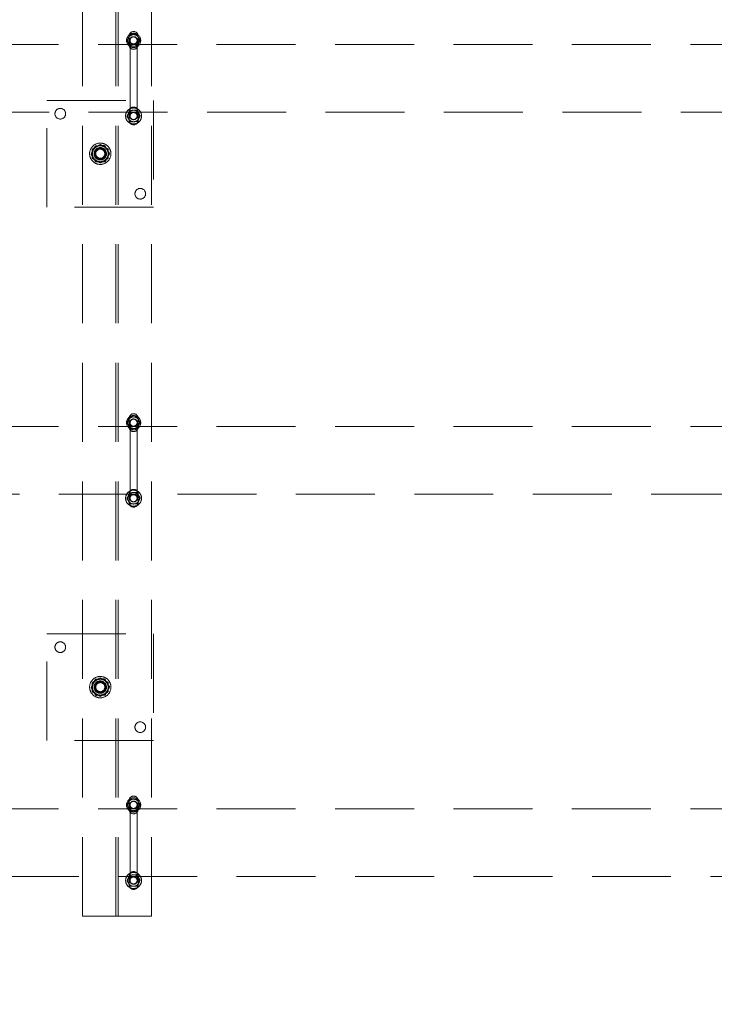
# Model space of a CAD drawing. Units: millimetres. Extents: x 350 to 41230, y 350 to 58459.
# Drawn here: x 14735 to 15517, y 33932 to 35039 of the extents above; entities that cross this region are included whole.
import ezdxf

# ---------------------------------------------------------------- set-up
doc = ezdxf.new("R2010")
doc.units = ezdxf.units.MM
doc.header["$LTSCALE"] = 70
doc.linetypes.add('HIDDEN', pattern=[1.905, 1.27, -0.635])
doc.linetypes.add('PHANTOM', pattern=[12.7, 6.35, -1.27, 1.27, -1.27, 1.27, -1.27])
doc.layers.add('ETC-FANTOME', color=96, linetype='PHANTOM')

msp = doc.modelspace()

# ---------------------------------------------------------------- linework, layer by layer
at = {"color": 6, "linetype": 'HIDDEN', "lineweight": 18}
for p, q in [((14805.449, 34030.931), (14805.449, 36345.931)), ((14842.949, 34030.931), (14842.949, 36345.931)), ((14845.449, 34030.931), (14845.449, 36345.931)), ((14882.949, 34030.931), (14882.949, 36345.931)), ((14855.444, 35015.931), (14859.197, 35022.431)), ((14858.844, 35022.214), (14857.15, 35018.866)), ((14859.197, 35022.431), (14866.702, 35022.431)), ((14866.339, 35022.627), (14862.591, 35022.421)), ((14866.702, 35022.431), (14870.455, 35015.931)), ((16245.449, 35011.481), (13345.449, 35011.481)), ((14859.197, 35009.431), (14855.444, 35015.931)), ((14857.949, 35010.931), (14857.949, 35020.931)), ((14858.949, 35015.931), (14858.949, 34930.931)), ((14870.455, 35015.931), (14866.702, 35009.431)), ((14866.949, 34930.931), (14866.949, 35015.931)), ((14867.055, 35009.647), (14868.749, 35012.996)), ((14867.949, 35020.931), (14867.949, 35010.931)), ((14866.702, 35009.431), (14859.197, 35009.431)), ((14859.56, 35009.234), (14863.308, 35009.441)), ((14765.449, 34828.431), (14765.449, 34948.431)), ((14765.449, 34948.431), (14885.449, 34948.431)), ((14885.449, 34948.431), (14885.449, 34828.431)), ((13345.449, 34935.381), (16245.465, 34935.381)), ((14858.844, 34937.214), (14857.15, 34933.866)), ((14857.949, 34925.931), (14857.949, 34935.931)), ((14866.339, 34937.627), (14862.591, 34937.421)), ((14867.949, 34935.931), (14867.949, 34925.931)), ((14859.56, 34924.234), (14863.308, 34924.441)), ((14867.055, 34924.647), (14868.749, 34927.996)), ((14820.253, 34897.431), (14815.057, 34888.431)), ((14830.646, 34897.431), (14820.253, 34897.431)), ((14835.842, 34888.431), (14830.646, 34897.431)), ((14815.057, 34888.431), (14820.253, 34879.431)), ((14816.449, 34887.175), (14816.449, 34888.431)), ((14816.449, 34883.234), (14816.449, 34886.825)), ((14820.253, 34879.431), (14830.646, 34879.431)), ((14830.646, 34879.431), (14835.842, 34888.431)), ((14834.449, 34887.175), (14834.449, 34883.234)), ((14885.449, 34828.431), (14765.449, 34828.431)), ((14855.444, 34585.931), (14859.197, 34592.431)), ((14858.844, 34592.214), (14857.15, 34588.866)), ((14857.949, 34580.931), (14857.949, 34590.931)), ((14859.197, 34592.431), (14866.702, 34592.431)), ((14866.339, 34592.627), (14862.591, 34592.421)), ((14866.702, 34592.431), (14870.455, 34585.931)), ((14867.949, 34590.931), (14867.949, 34580.931)), ((16245.449, 34581.481), (13445.449, 34581.481)), ((14859.197, 34579.431), (14855.444, 34585.931)), ((14858.949, 34585.931), (14858.949, 34500.931)), ((14866.702, 34579.431), (14859.197, 34579.431)), ((14859.56, 34579.234), (14863.308, 34579.441)), ((14870.455, 34585.931), (14866.702, 34579.431)), ((14866.949, 34500.931), (14866.949, 34585.931)), ((14867.055, 34579.647), (14868.749, 34582.996)), ((13445.449, 34505.381), (16245.465, 34505.381)), ((14858.844, 34507.214), (14857.15, 34503.866)), ((14857.949, 34495.931), (14857.949, 34505.931)), ((14866.339, 34507.627), (14862.591, 34507.421)), ((14867.949, 34505.931), (14867.949, 34495.931)), ((14859.56, 34494.234), (14863.308, 34494.441)), ((14867.055, 34494.647), (14868.749, 34497.996)), ((14765.449, 34228.431), (14765.449, 34348.431)), ((14765.449, 34348.431), (14885.449, 34348.431)), ((14885.449, 34348.431), (14885.449, 34228.431)), ((14820.253, 34297.431), (14815.057, 34288.431)), ((14830.646, 34297.431), (14820.253, 34297.431)), ((14835.842, 34288.431), (14830.646, 34297.431)), ((14815.057, 34288.431), (14820.253, 34279.431)), ((14816.449, 34287.175), (14816.449, 34288.431)), ((14816.449, 34283.234), (14816.449, 34286.825)), ((14830.646, 34279.431), (14835.842, 34288.431)), ((14834.449, 34287.175), (14834.449, 34283.234)), ((14820.253, 34279.431), (14830.646, 34279.431)), ((14885.449, 34228.431), (14765.449, 34228.431)), ((14855.444, 34155.931), (14859.197, 34162.431)), ((14858.844, 34162.214), (14857.15, 34158.866)), ((14857.949, 34150.931), (14857.949, 34160.931)), ((14859.197, 34162.431), (14866.702, 34162.431)), ((14866.339, 34162.627), (14862.591, 34162.421)), ((14866.702, 34162.431), (14870.455, 34155.931)), ((14867.949, 34160.931), (14867.949, 34150.931)), ((16245.449, 34151.481), (13645.449, 34151.481)), ((14859.197, 34149.431), (14855.444, 34155.931)), ((14858.949, 34155.931), (14858.949, 34070.931)), ((14866.702, 34149.431), (14859.197, 34149.431)), ((14859.56, 34149.234), (14863.308, 34149.441)), ((14870.455, 34155.931), (14866.702, 34149.431)), ((14866.949, 34070.931), (14866.949, 34155.931)), ((14867.055, 34149.647), (14868.749, 34152.996)), ((13645.449, 34075.381), (16245.465, 34075.381)), ((14858.844, 34077.214), (14857.15, 34073.866)), ((14857.949, 34065.931), (14857.949, 34075.931)), ((14866.339, 34077.627), (14862.591, 34077.421)), ((14867.949, 34075.931), (14867.949, 34065.931)), ((14859.56, 34064.234), (14863.308, 34064.441)), ((14867.055, 34064.647), (14868.749, 34067.996)), ((14805.449, 34030.931), (14840.449, 34030.931)), ((14840.449, 34030.931), (14842.949, 34030.931)), ((14842.949, 34030.931), (14847.949, 34030.931)), ((14847.949, 34030.931), (14882.949, 34030.931))]:
    msp.add_line(p, q, dxfattribs=at)
for centre, radius in [((14862.949, 35015.931), 8), ((14862.949, 35015.931), 4.2), ((14862.949, 35015.931), 4), ((14780.449, 34933.431), 6), ((14862.949, 34930.931), 9), ((14862.949, 34930.931), 4.2), ((14862.949, 34930.931), 4), ((14825.449, 34888.431), 12), ((14825.449, 34888.431), 8.918), ((14825.449, 34888.431), 7), ((14825.449, 34888.431), 6.5), ((14825.449, 34888.431), 6), ((14825.449, 34888.431), 5.125), ((14870.449, 34843.431), 6), ((14862.949, 34585.931), 8), ((14862.949, 34585.931), 4.2), ((14862.949, 34585.931), 4), ((14862.949, 34500.931), 9), ((14862.949, 34500.931), 4.2), ((14862.949, 34500.931), 4), ((14780.449, 34333.431), 6), ((14825.449, 34288.431), 12), ((14825.449, 34288.431), 8.918), ((14825.449, 34288.431), 7), ((14825.449, 34288.431), 6.5), ((14825.449, 34288.431), 6), ((14825.449, 34288.431), 5.125), ((14870.449, 34243.431), 6), ((14862.949, 34155.931), 8), ((14862.949, 34155.931), 4.2), ((14862.949, 34155.931), 4), ((14862.949, 34070.931), 9), ((14862.949, 34070.931), 4.2), ((14862.949, 34070.931), 4)]:
    msp.add_circle(centre, radius, dxfattribs=at)
for centre, radius, start, end in [((14862.949, 35015.931), 6.5, 93.15762, 153.15762), ((14862.949, 35020.931), 5, 0, 180), ((14862.949, 35015.931), 6.5, 33.15762, 93.15762), ((14862.949, 35015.931), 6.5, 153.15762, 213.15762), ((14862.949, 35015.931), 6.5, 213.15762, 273.15762), ((14862.949, 35010.931), 5, 180, 0), ((14862.949, 35015.931), 4, 123.15762, 180), ((14862.949, 35015.931), 4, 0, 123.15762), ((14862.949, 35015.931), 6.5, 273.15762, 333.15762), ((14862.949, 35015.931), 6.5, 333.15762, 33.15762), ((14862.949, 34930.931), 6.5, 153.15762, 213.15762), ((14862.949, 34930.931), 6.5, 93.15762, 153.15762), ((14862.949, 34935.931), 5, 0, 180), ((14862.949, 34930.931), 4, 123.15762, 180), ((14862.949, 34930.931), 4, 0, 123.15762), ((14862.949, 34930.931), 6.5, 33.15762, 93.15762), ((14862.949, 34930.931), 6.5, 333.15762, 33.15762), ((14862.949, 34930.931), 6.5, 213.15762, 273.15762), ((14862.949, 34925.931), 5, 180, 0), ((14862.949, 34930.931), 6.5, 273.15762, 333.15762), ((14825.449, 34888.431), 9, 120, 180), ((14825.449, 34888.431), 9, 60, 120), ((14825.449, 34888.431), 9, 360, 60), ((14825.449, 34888.431), 9, 180, 240), ((14825.449, 34888.431), 9, 240, 300), ((14825.449, 34888.431), 9, 300, 360), ((14862.949, 34585.931), 6.5, 93.15762, 153.15762), ((14862.949, 34590.931), 5, 0, 180), ((14862.949, 34585.931), 6.5, 33.15762, 93.15762), ((14862.949, 34585.931), 6.5, 153.15762, 213.15762), ((14862.949, 34585.931), 6.5, 213.15762, 273.15762), ((14862.949, 34580.931), 5, 180, 0), ((14862.949, 34585.931), 4, 123.15762, 180), ((14862.949, 34585.931), 4, 0, 123.15762), ((14862.949, 34585.931), 6.5, 273.15762, 333.15762), ((14862.949, 34585.931), 6.5, 333.15762, 33.15762), ((14862.949, 34500.931), 6.5, 153.15762, 213.15762), ((14862.949, 34500.931), 6.5, 93.15762, 153.15762), ((14862.949, 34505.931), 5, 0, 180), ((14862.949, 34500.931), 4, 123.15762, 180), ((14862.949, 34500.931), 4, 0, 123.15762), ((14862.949, 34500.931), 6.5, 33.15762, 93.15762), ((14862.949, 34500.931), 6.5, 333.15762, 33.15762), ((14862.949, 34500.931), 6.5, 213.15762, 273.15762), ((14862.949, 34495.931), 5, 180, 0), ((14862.949, 34500.931), 6.5, 273.15762, 333.15762), ((14825.449, 34288.431), 9, 120, 180), ((14825.449, 34288.431), 9, 60, 120), ((14825.449, 34288.431), 9, 360, 60), ((14825.449, 34288.431), 9, 180, 240), ((14825.449, 34288.431), 9, 240, 300), ((14825.449, 34288.431), 9, 300, 360), ((14862.949, 34155.931), 6.5, 153.15762, 213.15762), ((14862.949, 34155.931), 6.5, 93.15762, 153.15762), ((14862.949, 34160.931), 5, 0, 180), ((14862.949, 34155.931), 4, 123.15762, 180), ((14862.949, 34155.931), 4, 360, 123.15762), ((14862.949, 34155.931), 6.5, 33.15762, 93.15762), ((14862.949, 34155.931), 6.5, 333.15762, 33.15762), ((14862.949, 34155.931), 6.5, 213.15762, 273.15762), ((14862.949, 34150.931), 5, 180, 0), ((14862.949, 34155.931), 6.5, 273.15762, 333.15762), ((14862.949, 34075.931), 5, 0, 180), ((14862.949, 34070.931), 6.5, 153.15762, 213.15762), ((14862.949, 34070.931), 6.5, 93.15762, 153.15762), ((14862.949, 34070.931), 4, 123.15762, 180), ((14862.949, 34070.931), 4, 360, 123.15762), ((14862.949, 34070.931), 6.5, 33.15762, 93.15762), ((14862.949, 34070.931), 6.5, 333.15762, 33.15762), ((14862.949, 34070.931), 6.5, 213.15762, 273.15762), ((14862.949, 34065.931), 5, 180, 0), ((14862.949, 34070.931), 6.5, 273.15762, 333.15762)]:
    msp.add_arc(centre, radius, start, end, dxfattribs=at)
for points, knots in [([(14862.591, 35022.421), (14862.503, 35022.416), (14861.237, 35022.346), (14859.997, 35022.278), (14858.844, 35022.214)], [0, 0, 0, 0, 0.07021477, 1, 1, 1, 1]), ([(14868.391, 35019.486), (14867.849, 35020.316), (14867.154, 35021.38), (14866.485, 35022.403), (14866.339, 35022.627)], [0, 0, 0, 0, 0.78047675, 1, 1, 1, 1]), ([(14857.15, 35018.866), (14857.11, 35018.786), (14856.537, 35017.656), (14855.977, 35016.547), (14855.455, 35015.517)], [0, 0, 0, 0, 0.07021477, 1, 1, 1, 1]), ([(14855.455, 35015.517), (14855.602, 35015.293), (14856.271, 35014.269), (14856.965, 35013.206), (14857.508, 35012.376)], [0, 0, 0, 0, 0.21952325, 1, 1, 1, 1]), ([(14857.508, 35012.376), (14857.674, 35012.122), (14858.368, 35011.059), (14859.045, 35010.023), (14859.56, 35009.234)], [0, 0, 0, 0, 0.23855117, 1, 1, 1, 1]), ([(14870.444, 35016.344), (14869.928, 35017.133), (14869.251, 35018.169), (14868.557, 35019.232), (14868.391, 35019.486)], [0, 0, 0, 0, 0.76144883, 1, 1, 1, 1]), ([(14868.749, 35012.996), (14868.789, 35013.075), (14869.362, 35014.206), (14869.922, 35015.314), (14870.444, 35016.344)], [0, 0, 0, 0, 0.070214766, 1, 1, 1, 1]), ([(14857.15, 34933.866), (14857.11, 34933.786), (14856.537, 34932.656), (14855.977, 34931.547), (14855.455, 34930.517)], [0, 0, 0, 0, 0.07021477, 1, 1, 1, 1]), ([(14868.391, 34934.486), (14867.849, 34935.316), (14867.154, 34936.38), (14866.485, 34937.403), (14866.339, 34937.627)], [0, 0, 0, 0, 0.78047675, 1, 1, 1, 1]), ([(14870.444, 34931.344), (14869.928, 34932.133), (14869.251, 34933.169), (14868.557, 34934.232), (14868.391, 34934.486)], [0, 0, 0, 0, 0.76144883, 1, 1, 1, 1]), ([(14855.455, 34930.517), (14855.602, 34930.293), (14856.271, 34929.269), (14856.965, 34928.206), (14857.508, 34927.376)], [0, 0, 0, 0, 0.21952325, 1, 1, 1, 1]), ([(14857.508, 34927.376), (14857.674, 34927.122), (14858.368, 34926.059), (14859.045, 34925.023), (14859.56, 34924.234)], [0, 0, 0, 0, 0.23855117, 1, 1, 1, 1]), ([(14863.308, 34924.441), (14863.396, 34924.445), (14864.662, 34924.515), (14865.902, 34924.584), (14867.055, 34924.647)], [0, 0, 0, 0, 0.07021477, 1, 1, 1, 1]), ([(14868.749, 34927.996), (14868.789, 34928.075), (14869.362, 34929.206), (14869.922, 34930.314), (14870.444, 34931.344)], [0, 0, 0, 0, 0.070214766, 1, 1, 1, 1]), ([(14817.419, 34892.494), (14817.364, 34892.385), (14816.942, 34891.552), (14816.148, 34889.983), (14815.434, 34888.571), (14815.073, 34887.858)], [0, 0, 0, 0, 0.07009003, 0.53078443, 1, 1, 1, 1]), ([(14820.949, 34896.225), (14820.843, 34896.163), (14820.035, 34895.697), (14818.512, 34894.818), (14817.141, 34894.026), (14816.449, 34893.627)], [0, 0, 0, 0, 0.07009003, 0.53078443, 1, 1, 1, 1]), ([(14816.449, 34893.627), (14816.449, 34893.255), (14816.449, 34891.563), (14816.449, 34889.804), (14816.449, 34888.431)], [0, 0, 0, 0, 0.21952325, 1, 1, 1, 1]), ([(14819.765, 34897.131), (14819.384, 34896.378), (14818.615, 34894.858), (14817.82, 34893.287), (14817.419, 34892.494)], [0, 0, 0, 0, 0.49545796, 1, 1, 1, 1]), ([(14824.954, 34897.417), (14824.831, 34897.41), (14823.899, 34897.359), (14822.144, 34897.262), (14820.563, 34897.175), (14819.765, 34897.131)], [0, 0, 0, 0, 0.07009003, 0.53078443, 1, 1, 1, 1]), ([(14825.449, 34898.823), (14824.719, 34898.401), (14823.244, 34897.549), (14821.719, 34896.669), (14820.949, 34896.225)], [0, 0, 0, 0, 0.49545796, 1, 1, 1, 1]), ([(14830.142, 34897.703), (14829.299, 34897.657), (14827.599, 34897.563), (14825.841, 34897.466), (14824.954, 34897.417)], [0, 0, 0, 0, 0.49545796, 1, 1, 1, 1]), ([(14829.949, 34896.225), (14829.843, 34896.286), (14829.035, 34896.753), (14827.512, 34897.632), (14826.141, 34898.424), (14825.449, 34898.823)], [0, 0, 0, 0, 0.070090032, 0.530784434, 1, 1, 1, 1]), ([(14834.449, 34893.627), (14833.719, 34894.049), (14832.244, 34894.9), (14830.719, 34895.781), (14829.949, 34896.225)], [0, 0, 0, 0, 0.49545796, 1, 1, 1, 1]), ([(14832.984, 34893.353), (14832.233, 34894.503), (14831.271, 34895.975), (14830.345, 34897.392), (14830.142, 34897.703)], [0, 0, 0, 0, 0.78047675, 1, 1, 1, 1]), ([(14835.826, 34889.003), (14835.112, 34890.095), (14834.175, 34891.53), (14833.213, 34893.002), (14832.984, 34893.353)], [0, 0, 0, 0, 0.76144883, 1, 1, 1, 1]), ([(14834.449, 34888.431), (14834.449, 34889.804), (14834.449, 34891.563), (14834.449, 34893.255), (14834.449, 34893.627)], [0, 0, 0, 0, 0.78047675, 1, 1, 1, 1]), ([(14815.073, 34887.858), (14815.276, 34887.547), (14816.202, 34886.131), (14817.164, 34884.658), (14817.915, 34883.508)], [0, 0, 0, 0, 0.21952325, 1, 1, 1, 1]), ([(14816.449, 34888.431), (14816.449, 34888.011), (14816.449, 34886.253), (14816.449, 34884.539), (14816.449, 34883.234)], [0, 0, 0, 0, 0.23855117, 1, 1, 1, 1]), ([(14816.449, 34883.234), (14817.18, 34882.813), (14818.655, 34881.961), (14820.18, 34881.081), (14820.949, 34880.636)], [0, 0, 0, 0, 0.49545796, 1, 1, 1, 1]), ([(14817.915, 34883.508), (14818.144, 34883.157), (14819.106, 34881.685), (14820.043, 34880.25), (14820.757, 34879.158)], [0, 0, 0, 0, 0.23855117, 1, 1, 1, 1]), ([(14820.757, 34879.158), (14821.6, 34879.205), (14823.3, 34879.298), (14825.058, 34879.395), (14825.945, 34879.444)], [0, 0, 0, 0, 0.49545796, 1, 1, 1, 1]), ([(14820.949, 34880.636), (14821.056, 34880.575), (14821.864, 34880.108), (14823.387, 34879.229), (14824.758, 34878.438), (14825.449, 34878.038)], [0, 0, 0, 0, 0.07009003, 0.53078443, 1, 1, 1, 1]), ([(14825.449, 34878.038), (14826.18, 34878.46), (14827.655, 34879.312), (14829.18, 34880.192), (14829.949, 34880.636)], [0, 0, 0, 0, 0.49545796, 1, 1, 1, 1]), ([(14825.945, 34879.444), (14826.068, 34879.451), (14827, 34879.502), (14828.755, 34879.599), (14830.336, 34879.687), (14831.133, 34879.731)], [0, 0, 0, 0, 0.07009003, 0.53078443, 1, 1, 1, 1]), ([(14829.949, 34880.636), (14830.056, 34880.698), (14830.864, 34881.164), (14832.387, 34882.044), (14833.758, 34882.835), (14834.449, 34883.234)], [0, 0, 0, 0, 0.07009003, 0.53078443, 1, 1, 1, 1]), ([(14831.133, 34879.731), (14831.515, 34880.483), (14832.284, 34882.003), (14833.079, 34883.574), (14833.48, 34884.367)], [0, 0, 0, 0, 0.49545796, 1, 1, 1, 1]), ([(14833.48, 34884.367), (14833.535, 34884.477), (14833.957, 34885.309), (14834.751, 34886.878), (14835.465, 34888.29), (14835.826, 34889.003)], [0, 0, 0, 0, 0.07009003, 0.53078443, 1, 1, 1, 1]), ([(14834.449, 34883.234), (14834.449, 34884.539), (14834.449, 34886.253), (14834.449, 34888.011), (14834.449, 34888.431)], [0, 0, 0, 0, 0.76144883, 1, 1, 1, 1]), ([(14862.591, 34592.421), (14862.503, 34592.416), (14861.237, 34592.346), (14859.997, 34592.278), (14858.844, 34592.214)], [0, 0, 0, 0, 0.07021477, 1, 1, 1, 1]), ([(14868.391, 34589.486), (14867.849, 34590.316), (14867.154, 34591.38), (14866.485, 34592.403), (14866.339, 34592.627)], [0, 0, 0, 0, 0.78047675, 1, 1, 1, 1]), ([(14857.15, 34588.866), (14857.11, 34588.786), (14856.537, 34587.656), (14855.977, 34586.547), (14855.455, 34585.517)], [0, 0, 0, 0, 0.07021477, 1, 1, 1, 1]), ([(14855.455, 34585.517), (14855.602, 34585.293), (14856.271, 34584.269), (14856.965, 34583.206), (14857.508, 34582.376)], [0, 0, 0, 0, 0.21952325, 1, 1, 1, 1]), ([(14857.508, 34582.376), (14857.674, 34582.122), (14858.368, 34581.059), (14859.045, 34580.023), (14859.56, 34579.234)], [0, 0, 0, 0, 0.23855117, 1, 1, 1, 1]), ([(14870.444, 34586.344), (14869.928, 34587.133), (14869.251, 34588.169), (14868.557, 34589.232), (14868.391, 34589.486)], [0, 0, 0, 0, 0.76144883, 1, 1, 1, 1]), ([(14868.749, 34582.996), (14868.789, 34583.075), (14869.362, 34584.206), (14869.922, 34585.314), (14870.444, 34586.344)], [0, 0, 0, 0, 0.070214766, 1, 1, 1, 1]), ([(14857.15, 34503.866), (14857.11, 34503.786), (14856.537, 34502.656), (14855.977, 34501.547), (14855.455, 34500.517)], [0, 0, 0, 0, 0.07021477, 1, 1, 1, 1]), ([(14868.391, 34504.486), (14867.849, 34505.316), (14867.154, 34506.38), (14866.485, 34507.403), (14866.339, 34507.627)], [0, 0, 0, 0, 0.78047675, 1, 1, 1, 1]), ([(14870.444, 34501.344), (14869.928, 34502.133), (14869.251, 34503.169), (14868.557, 34504.232), (14868.391, 34504.486)], [0, 0, 0, 0, 0.76144883, 1, 1, 1, 1]), ([(14855.455, 34500.517), (14855.602, 34500.293), (14856.271, 34499.269), (14856.965, 34498.206), (14857.508, 34497.376)], [0, 0, 0, 0, 0.21952325, 1, 1, 1, 1]), ([(14857.508, 34497.376), (14857.674, 34497.122), (14858.368, 34496.059), (14859.045, 34495.023), (14859.56, 34494.234)], [0, 0, 0, 0, 0.23855117, 1, 1, 1, 1]), ([(14863.308, 34494.441), (14863.396, 34494.445), (14864.662, 34494.515), (14865.902, 34494.584), (14867.055, 34494.647)], [0, 0, 0, 0, 0.07021477, 1, 1, 1, 1]), ([(14868.749, 34497.996), (14868.789, 34498.075), (14869.362, 34499.206), (14869.922, 34500.314), (14870.444, 34501.344)], [0, 0, 0, 0, 0.070214766, 1, 1, 1, 1]), ([(14817.419, 34292.494), (14817.364, 34292.385), (14816.942, 34291.552), (14816.148, 34289.983), (14815.434, 34288.571), (14815.073, 34287.858)], [0, 0, 0, 0, 0.07009003, 0.53078443, 1, 1, 1, 1]), ([(14820.949, 34296.225), (14820.843, 34296.163), (14820.035, 34295.697), (14818.512, 34294.818), (14817.141, 34294.026), (14816.449, 34293.627)], [0, 0, 0, 0, 0.07009003, 0.53078443, 1, 1, 1, 1]), ([(14816.449, 34293.627), (14816.449, 34293.255), (14816.449, 34291.563), (14816.449, 34289.804), (14816.449, 34288.431)], [0, 0, 0, 0, 0.21952325, 1, 1, 1, 1]), ([(14819.765, 34297.131), (14819.384, 34296.378), (14818.615, 34294.858), (14817.82, 34293.287), (14817.419, 34292.494)], [0, 0, 0, 0, 0.49545796, 1, 1, 1, 1]), ([(14824.954, 34297.417), (14824.831, 34297.41), (14823.899, 34297.359), (14822.144, 34297.262), (14820.563, 34297.175), (14819.765, 34297.131)], [0, 0, 0, 0, 0.07009003, 0.53078443, 1, 1, 1, 1]), ([(14825.449, 34298.823), (14824.719, 34298.401), (14823.244, 34297.549), (14821.719, 34296.669), (14820.949, 34296.225)], [0, 0, 0, 0, 0.49545796, 1, 1, 1, 1]), ([(14830.142, 34297.703), (14829.299, 34297.657), (14827.599, 34297.563), (14825.841, 34297.466), (14824.954, 34297.417)], [0, 0, 0, 0, 0.49545796, 1, 1, 1, 1]), ([(14829.949, 34296.225), (14829.843, 34296.286), (14829.035, 34296.753), (14827.512, 34297.632), (14826.141, 34298.424), (14825.449, 34298.823)], [0, 0, 0, 0, 0.070090032, 0.530784434, 1, 1, 1, 1]), ([(14834.449, 34293.627), (14833.719, 34294.049), (14832.244, 34294.9), (14830.719, 34295.781), (14829.949, 34296.225)], [0, 0, 0, 0, 0.49545796, 1, 1, 1, 1]), ([(14832.984, 34293.353), (14832.233, 34294.503), (14831.271, 34295.975), (14830.345, 34297.392), (14830.142, 34297.703)], [0, 0, 0, 0, 0.78047675, 1, 1, 1, 1]), ([(14835.826, 34289.003), (14835.112, 34290.095), (14834.175, 34291.53), (14833.213, 34293.002), (14832.984, 34293.353)], [0, 0, 0, 0, 0.76144883, 1, 1, 1, 1]), ([(14834.449, 34288.431), (14834.449, 34289.804), (14834.449, 34291.563), (14834.449, 34293.255), (14834.449, 34293.627)], [0, 0, 0, 0, 0.78047675, 1, 1, 1, 1]), ([(14815.073, 34287.858), (14815.276, 34287.547), (14816.202, 34286.131), (14817.164, 34284.658), (14817.915, 34283.508)], [0, 0, 0, 0, 0.21952325, 1, 1, 1, 1]), ([(14816.449, 34288.431), (14816.449, 34288.011), (14816.449, 34286.253), (14816.449, 34284.539), (14816.449, 34283.234)], [0, 0, 0, 0, 0.23855117, 1, 1, 1, 1]), ([(14816.449, 34283.234), (14817.18, 34282.813), (14818.655, 34281.961), (14820.18, 34281.081), (14820.949, 34280.636)], [0, 0, 0, 0, 0.49545796, 1, 1, 1, 1]), ([(14817.915, 34283.508), (14818.144, 34283.157), (14819.106, 34281.685), (14820.043, 34280.25), (14820.757, 34279.158)], [0, 0, 0, 0, 0.23855117, 1, 1, 1, 1]), ([(14820.949, 34280.636), (14821.056, 34280.575), (14821.864, 34280.108), (14823.387, 34279.229), (14824.758, 34278.438), (14825.449, 34278.038)], [0, 0, 0, 0, 0.07009003, 0.53078443, 1, 1, 1, 1]), ([(14825.449, 34278.038), (14826.18, 34278.46), (14827.655, 34279.312), (14829.18, 34280.192), (14829.949, 34280.636)], [0, 0, 0, 0, 0.49545796, 1, 1, 1, 1]), ([(14829.949, 34280.636), (14830.056, 34280.698), (14830.864, 34281.164), (14832.387, 34282.044), (14833.758, 34282.835), (14834.449, 34283.234)], [0, 0, 0, 0, 0.07009003, 0.53078443, 1, 1, 1, 1]), ([(14831.133, 34279.731), (14831.515, 34280.483), (14832.284, 34282.003), (14833.079, 34283.574), (14833.48, 34284.367)], [0, 0, 0, 0, 0.49545796, 1, 1, 1, 1]), ([(14833.48, 34284.367), (14833.535, 34284.477), (14833.957, 34285.309), (14834.751, 34286.878), (14835.465, 34288.29), (14835.826, 34289.003)], [0, 0, 0, 0, 0.07009003, 0.53078443, 1, 1, 1, 1]), ([(14834.449, 34283.234), (14834.449, 34284.539), (14834.449, 34286.253), (14834.449, 34288.011), (14834.449, 34288.431)], [0, 0, 0, 0, 0.76144883, 1, 1, 1, 1]), ([(14820.757, 34279.158), (14821.6, 34279.205), (14823.3, 34279.298), (14825.058, 34279.395), (14825.945, 34279.444)], [0, 0, 0, 0, 0.49545796, 1, 1, 1, 1]), ([(14825.945, 34279.444), (14826.068, 34279.451), (14827, 34279.502), (14828.755, 34279.599), (14830.336, 34279.687), (14831.133, 34279.731)], [0, 0, 0, 0, 0.07009003, 0.53078443, 1, 1, 1, 1]), ([(14857.15, 34158.866), (14857.11, 34158.786), (14856.537, 34157.656), (14855.977, 34156.547), (14855.455, 34155.517)], [0, 0, 0, 0, 0.07021477, 1, 1, 1, 1]), ([(14862.591, 34162.421), (14862.503, 34162.416), (14861.237, 34162.346), (14859.997, 34162.278), (14858.844, 34162.214)], [0, 0, 0, 0, 0.07021477, 1, 1, 1, 1]), ([(14868.391, 34159.486), (14867.849, 34160.316), (14867.154, 34161.38), (14866.485, 34162.403), (14866.339, 34162.627)], [0, 0, 0, 0, 0.780476749, 1, 1, 1, 1]), ([(14870.444, 34156.344), (14869.928, 34157.133), (14869.251, 34158.169), (14868.557, 34159.232), (14868.391, 34159.486)], [0, 0, 0, 0, 0.76144883, 1, 1, 1, 1]), ([(14855.455, 34155.517), (14855.602, 34155.293), (14856.271, 34154.269), (14856.965, 34153.206), (14857.508, 34152.376)], [0, 0, 0, 0, 0.219523251, 1, 1, 1, 1]), ([(14857.508, 34152.376), (14857.674, 34152.122), (14858.368, 34151.059), (14859.045, 34150.023), (14859.56, 34149.234)], [0, 0, 0, 0, 0.238551168, 1, 1, 1, 1]), ([(14868.749, 34152.996), (14868.789, 34153.075), (14869.362, 34154.206), (14869.922, 34155.314), (14870.444, 34156.344)], [0, 0, 0, 0, 0.070214766, 1, 1, 1, 1]), ([(14857.15, 34073.866), (14857.11, 34073.786), (14856.537, 34072.656), (14855.977, 34071.547), (14855.455, 34070.517)], [0, 0, 0, 0, 0.07021477, 1, 1, 1, 1]), ([(14855.455, 34070.517), (14855.602, 34070.293), (14856.271, 34069.269), (14856.965, 34068.206), (14857.508, 34067.376)], [0, 0, 0, 0, 0.219523251, 1, 1, 1, 1]), ([(14868.391, 34074.486), (14867.849, 34075.316), (14867.154, 34076.38), (14866.485, 34077.403), (14866.339, 34077.627)], [0, 0, 0, 0, 0.780476749, 1, 1, 1, 1]), ([(14870.444, 34071.344), (14869.928, 34072.133), (14869.251, 34073.169), (14868.557, 34074.232), (14868.391, 34074.486)], [0, 0, 0, 0, 0.76144883, 1, 1, 1, 1]), ([(14868.749, 34067.996), (14868.789, 34068.075), (14869.362, 34069.206), (14869.922, 34070.314), (14870.444, 34071.344)], [0, 0, 0, 0, 0.070214766, 1, 1, 1, 1]), ([(14857.508, 34067.376), (14857.674, 34067.122), (14858.368, 34066.059), (14859.045, 34065.023), (14859.56, 34064.234)], [0, 0, 0, 0, 0.238551168, 1, 1, 1, 1]), ([(14863.308, 34064.441), (14863.396, 34064.445), (14864.662, 34064.515), (14865.902, 34064.584), (14867.055, 34064.647)], [0, 0, 0, 0, 0.07021477, 1, 1, 1, 1])]:
    msp.add_open_spline(points, degree=3, knots=knots, dxfattribs=at)
at = {"layer": 'ETC-FANTOME', "linetype": 'Continuous', "lineweight": 25}
msp.add_arc((19220.973, 36255.039), 8715.125, 172.5390425, 263.8920049, dxfattribs=at)

doc.saveas('drawing.dxf')
